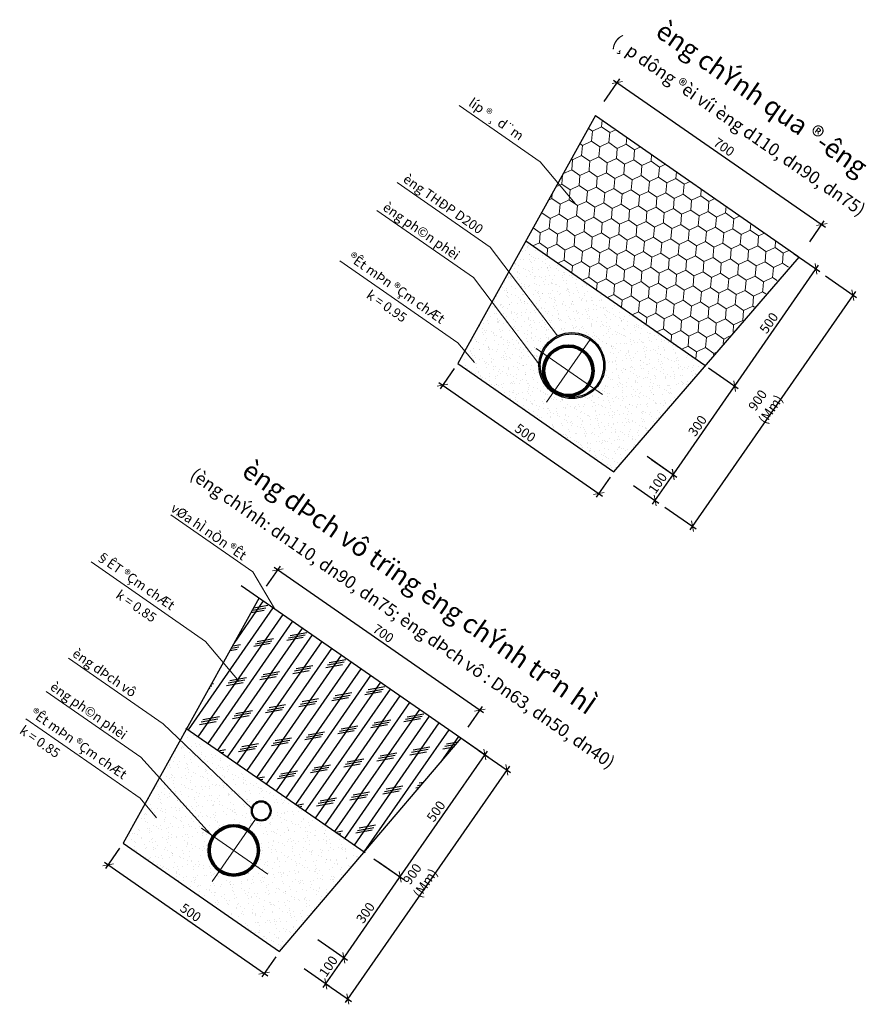
# Model space of a CAD drawing. Units: millimetres. Extents: x -3622844 to 563550, y -2177968 to 2340315.
# Drawn here: x -1235146 to -1235013, y 734502 to 734657 of the extents above; entities that cross this region are included whole.
import ezdxf
from ezdxf.enums import TextEntityAlignment as Align

# ---------------------------------------------------------------- set-up
doc = ezdxf.new("R2010")
doc.units = ezdxf.units.MM
doc.header["$MEASUREMENT"] = 0
for name, color, linetype, lineweight in [('ASEAN - ghi chu', 8, 'Continuous', 15), ('ASEAN tuong', 100, 'Continuous', 30), ('ASEAN- HACTH vat lieu', 8, 'Continuous', 20), ('Hat duong', 8, 'Continuous', 25), ('Hatch', 250, 'Continuous', 13), ('PIPE', 40, 'Continuous', 50), ('text', 4, 'Continuous', 5)]:
    doc.layers.add(name, color=color, linetype=linetype, lineweight=lineweight)
doc.styles.add('VNARIALH', font='VHARIAL_1.TTF')
doc.styles.add('VNTIMEHSHX', font='vntimeh.shx', dxfattribs={"width": 0.8})
doc.dimstyles.new('20', dxfattribs={"dimscale": 0, "dimtxt": 1.5, "dimasz": 1.2, "dimexe": 0.7, "dimexo": 0, "dimgap": 0.5, "dimtad": 1, "dimdec": 0, "dimlfac": 20, "dimdsep": 46, "dimtxsty": 'VNTIMEHSHX', "dimblk1": 'OBLIQUE', "dimblk2": 'OBLIQUE', "dimsah": 1, "dimcen": 2.5, "dimdle": 0.7, "dimclrt": 50, "dimadec": 0, "dimazin": 0, "dimtfac": 1, "dimtdec": 0, "dimtmove": 2, "dimatfit": 3, "dimldrblk": 'OBLIQUE', "dimfxl": 1, "dimtolj": 1, "dimtzin": 0, "dimarcsym": 0})
pattern_1 = [(325.231613, (-1233405.4924, 739491.6633), (2.74011366, -0.2285716), [1.5875, -3.175]), (85.231613, (-1233405.4924, 739491.6633), (-1.17210803, 2.48729384), [1.5875, -3.175]), (25.231613, (-1233405.4924, 739491.6633), (1.56800563, 2.25872224), [-3.175, 1.5875])]
pattern_2 = [(2.731613345, (563490.4327, 2339131.4839), (1.0470445303, 1.6187389387), [0, -1.52, 0, -1.7, 0, -1.625]), (332.73161335, (563490.4327, 2339131.484), (3.063165976, 1.3090577544), [0, -0.82, 0, -1.37, 0, -0.525]), (292.731613345, (563489.4223, 2339132.1853), (2.5613825, -1.7712230939), [0, -0.5, 0, -1.8, 0, -2.35]), (282.73161335, (563489.4223, 2339132.1853), (2.969928347, -0.993296116), [0, -0.25, 0, -1.18, 0, -1.35])]

# ---------------------------------------------------------------- blocks, each defined once
blk = doc.blocks.new('_OBLIQUE')
at = {"color": 0, "linetype": 'ByBlock'}
blk.add_line((-0.5, -0.5), (0.5, 0.5), dxfattribs=at)
blk = doc.blocks.new('*D1169')
at = {"layer": 'ASEAN- HACTH vat lieu', "color": 0, "lineweight": -2, "ltscale": 15}
for p, q in [((-1235077.86, 734601.77), (-1235080.07, 734598.59)), ((-1235080.24, 734599.56), (-1235054.45, 734581.66)), ((-1235053.22, 734584.66), (-1235055.42, 734581.48))]:
    blk.add_line(p, q, dxfattribs=at)
at = {"layer": 'Defpoints', "color": 0, "lineweight": -3, "ltscale": 15}
for p in [(-1235077.86, 734601.77), (-1235053.22, 734584.66), (-1235055.03, 734582.06)]:
    blk.add_point(p, dxfattribs=at)
at = {"layer": 'ASEAN- HACTH vat lieu', "color": 0, "lineweight": -2, "ltscale": 15, "xscale": 1.199999999999999, "yscale": 1.199999999999999, "zscale": 1.199999999999999}
for p, rotation in [((-1235079.67, 734599.16), 145.2316133471295), ((-1235055.03, 734582.06), 325.2316133471296)]:
    blk.add_blockref('_OBLIQUE', p, dxfattribs=dict(at, rotation=rotation))
at = {"layer": 'ASEAN- HACTH vat lieu', "color": 50, "ltscale": 15, "insert": (-1235066.63, 734591.64), "char_height": 1.5, "attachment_point": 5, "rotation": 325.2316, "style": 'VNTIMEHSHX'}
blk.add_mtext('\\A1;500', dxfattribs=at)
blk = doc.blocks.new('*D1170')
at = {"layer": 'ASEAN- HACTH vat lieu', "color": 0, "lineweight": -2, "ltscale": 15}
for p, q in [((-1235019.27, 734616.39), (-1235014.36, 734612.98)), ((-1235014.53, 734613.96), (-1235040.65, 734576.33)), ((-1235044.59, 734579.92), (-1235039.68, 734576.51))]:
    blk.add_line(p, q, dxfattribs=at)
at = {"layer": 'Defpoints', "color": 0, "lineweight": -3, "ltscale": 15}
for p in [(-1235019.27, 734616.39), (-1235044.59, 734579.92), (-1235040.25, 734576.91)]:
    blk.add_point(p, dxfattribs=at)
at = {"layer": 'ASEAN- HACTH vat lieu', "color": 0, "lineweight": -2, "ltscale": 15, "xscale": 1.199999999999999, "yscale": 1.199999999999999, "zscale": 1.199999999999999}
for p, rotation in [((-1235014.93, 734613.38), 55.2316133471296), ((-1235040.25, 734576.91), 235.2316133471296)]:
    blk.add_blockref('_OBLIQUE', p, dxfattribs=dict(at, rotation=rotation))
at = {"layer": 'ASEAN- HACTH vat lieu', "color": 50, "ltscale": 15, "insert": (-1235028.94, 734596.08), "char_height": 1.5, "attachment_point": 5, "rotation": 55.2316, "style": 'VNTIMEHSHX'}
blk.add_mtext('\\A1;900 (Mm)', dxfattribs=at)
blk = doc.blocks.new('*D1171')
at = {"layer": 'ASEAN- HACTH vat lieu', "color": 0, "lineweight": -2, "ltscale": 15}
for p, q in [((-1235054.17, 734643.92), (-1235051.7, 734647.48)), ((-1235052.68, 734647.3), (-1235019.26, 734624.1)), ((-1235021.72, 734621.79), (-1235019.44, 734625.08))]:
    blk.add_line(p, q, dxfattribs=at)
at = {"layer": 'Defpoints', "color": 0, "lineweight": -3, "ltscale": 15}
for p in [(-1235054.17, 734643.92), (-1235019.84, 734624.5), (-1235021.72, 734621.79)]:
    blk.add_point(p, dxfattribs=at)
at = {"layer": 'ASEAN- HACTH vat lieu', "color": 0, "lineweight": -2, "ltscale": 15, "xscale": 1.199999999999999, "yscale": 1.199999999999999, "zscale": 1.199999999999999}
for p, rotation in [((-1235052.1, 734646.9), 145.2316133450274), ((-1235019.84, 734624.5), 325.2316133450274)]:
    blk.add_blockref('_OBLIQUE', p, dxfattribs=dict(at, rotation=rotation))
at = {"layer": 'ASEAN- HACTH vat lieu', "color": 50, "ltscale": 15, "insert": (-1235035.26, 734636.73), "char_height": 1.5, "attachment_point": 5, "rotation": 325.2316, "style": 'VNTIMEHSHX'}
blk.add_mtext('\\A1;700', dxfattribs=at)
blk = doc.blocks.new('*D1172')
at = {"layer": 'ASEAN- HACTH vat lieu', "color": 0, "lineweight": -2, "ltscale": 15}
for p, q in [((-1235037.02, 734601.4), (-1235033.02, 734598.62)), ((-1235043.67, 734584.49), (-1235033.19, 734599.59)), ((-1235047.4, 734587.94), (-1235042.7, 734584.67))]:
    blk.add_line(p, q, dxfattribs=at)
at = {"layer": 'Defpoints', "color": 0, "lineweight": -3, "ltscale": 15}
for p in [(-1235037.02, 734601.4), (-1235033.59, 734599.02), (-1235047.4, 734587.94)]:
    blk.add_point(p, dxfattribs=at)
at = {"layer": 'ASEAN- HACTH vat lieu', "color": 0, "lineweight": -2, "ltscale": 15, "xscale": 1.199999999999999, "yscale": 1.199999999999999, "zscale": 1.199999999999999}
for p, rotation in [((-1235033.59, 734599.02), 55.23161334712956), ((-1235043.27, 734585.07), 235.2316133471296)]:
    blk.add_blockref('_OBLIQUE', p, dxfattribs=dict(at, rotation=rotation))
at = {"layer": 'ASEAN- HACTH vat lieu', "color": 50, "ltscale": 15, "insert": (-1235039.46, 734592.76), "char_height": 1.5, "attachment_point": 5, "rotation": 55.2316, "style": 'VNTIMEHSHX'}
blk.add_mtext('\\A1;300', dxfattribs=at)
blk = doc.blocks.new('*D1173')
at = {"layer": 'ASEAN- HACTH vat lieu', "color": 0, "lineweight": -2, "ltscale": 15}
for p, q in [((-1235046.71, 734587.46), (-1235042.7, 734584.67)), ((-1235046.53, 734580.39), (-1235042.88, 734585.65)), ((-1235049.56, 734583.35), (-1235045.55, 734580.57))]:
    blk.add_line(p, q, dxfattribs=at)
at = {"layer": 'Defpoints', "color": 0, "lineweight": -3, "ltscale": 15}
for p in [(-1235046.71, 734587.46), (-1235043.28, 734585.07), (-1235049.56, 734583.35)]:
    blk.add_point(p, dxfattribs=at)
at = {"layer": 'ASEAN- HACTH vat lieu', "color": 0, "lineweight": -2, "ltscale": 15, "xscale": 1.199999999999999, "yscale": 1.199999999999999, "zscale": 1.199999999999999}
for p, rotation in [((-1235043.28, 734585.07), 55.23161334712956), ((-1235046.13, 734580.97), 235.2316133471296)]:
    blk.add_blockref('_OBLIQUE', p, dxfattribs=dict(at, rotation=rotation))
at = {"layer": 'ASEAN- HACTH vat lieu', "color": 50, "ltscale": 15, "insert": (-1235045.73, 734583.73), "char_height": 1.5, "attachment_point": 5, "rotation": 55.2316, "style": 'VNTIMEHSHX'}
blk.add_mtext('\\A1;100', dxfattribs=at)
blk = doc.blocks.new('*D1174')
at = {"layer": 'ASEAN- HACTH vat lieu', "color": 0, "lineweight": -2, "ltscale": 15}
for p, q in [((-1235024.18, 734619.9), (-1235020.17, 734617.12)), ((-1235033.99, 734598.45), (-1235020.35, 734618.09)), ((-1235037.71, 734601.89), (-1235033.01, 734598.62))]:
    blk.add_line(p, q, dxfattribs=at)
at = {"layer": 'Defpoints', "color": 0, "lineweight": -3, "ltscale": 15}
for p in [(-1235024.18, 734619.9), (-1235020.75, 734617.52), (-1235037.71, 734601.89)]:
    blk.add_point(p, dxfattribs=at)
at = {"layer": 'ASEAN- HACTH vat lieu', "color": 0, "lineweight": -2, "ltscale": 15, "xscale": 1.199999999999999, "yscale": 1.199999999999999, "zscale": 1.199999999999999}
for p, rotation in [((-1235020.75, 734617.52), 55.23161334712956), ((-1235033.59, 734599.02), 235.2316133471296)]:
    blk.add_blockref('_OBLIQUE', p, dxfattribs=dict(at, rotation=rotation))
at = {"layer": 'ASEAN- HACTH vat lieu', "color": 50, "ltscale": 15, "insert": (-1235028.19, 734608.98), "char_height": 1.5, "attachment_point": 5, "rotation": 55.2316, "style": 'VNTIMEHSHX'}
blk.add_mtext('\\A1;500', dxfattribs=at)
blk = doc.blocks.new('*D1200')
at = {"layer": 'ASEAN- HACTH vat lieu', "color": 0, "lineweight": -2, "ltscale": 15}
for p, q in [((-1235130.65, 734526.11), (-1235132.85, 734522.94)), ((-1235133.03, 734523.91), (-1235107.23, 734506)), ((-1235106, 734509.01), (-1235108.21, 734505.83))]:
    blk.add_line(p, q, dxfattribs=at)
at = {"layer": 'Defpoints', "color": 0, "lineweight": -3, "ltscale": 15}
for p in [(-1235130.65, 734526.11), (-1235106, 734509.01), (-1235107.81, 734506.4)]:
    blk.add_point(p, dxfattribs=at)
at = {"layer": 'ASEAN- HACTH vat lieu', "color": 0, "lineweight": -2, "ltscale": 15, "xscale": 1.199999999999999, "yscale": 1.199999999999999, "zscale": 1.199999999999999}
for p, rotation in [((-1235132.45, 734523.51), 145.2316133471295), ((-1235107.81, 734506.4), 325.2316133471296)]:
    blk.add_blockref('_OBLIQUE', p, dxfattribs=dict(at, rotation=rotation))
at = {"layer": 'ASEAN- HACTH vat lieu', "color": 50, "ltscale": 15, "insert": (-1235119.42, 734515.98), "char_height": 1.5, "attachment_point": 5, "rotation": 325.2316, "style": 'VNTIMEHSHX'}
blk.add_mtext('\\A1;500', dxfattribs=at)
blk = doc.blocks.new('*D1201')
at = {"layer": 'ASEAN- HACTH vat lieu', "color": 0, "lineweight": -2, "ltscale": 15}
for p, q in [((-1235089.81, 734523.99), (-1235085.81, 734521.21)), ((-1235095.64, 734508.27), (-1235085.98, 734522.18)), ((-1235099.36, 734511.71), (-1235094.66, 734508.45))]:
    blk.add_line(p, q, dxfattribs=at)
at = {"layer": 'Defpoints', "color": 0, "lineweight": -3, "ltscale": 15}
for p in [(-1235089.81, 734523.99), (-1235086.38, 734521.6), (-1235099.36, 734511.71)]:
    blk.add_point(p, dxfattribs=at)
at = {"layer": 'ASEAN- HACTH vat lieu', "color": 0, "lineweight": -2, "ltscale": 15, "xscale": 1.199999999999999, "yscale": 1.199999999999999, "zscale": 1.199999999999999}
for p, rotation in [((-1235086.38, 734521.6), 55.23161334712956), ((-1235095.24, 734508.85), 235.2316133471296)]:
    blk.add_blockref('_OBLIQUE', p, dxfattribs=dict(at, rotation=rotation))
at = {"layer": 'ASEAN- HACTH vat lieu', "color": 50, "ltscale": 15, "insert": (-1235091.84, 734515.94), "char_height": 1.5, "attachment_point": 5, "rotation": 55.2316, "style": 'VNTIMEHSHX'}
blk.add_mtext('\\A1;300', dxfattribs=at)
blk = doc.blocks.new('*D1202')
at = {"layer": 'ASEAN- HACTH vat lieu', "color": 0, "lineweight": -2, "ltscale": 15}
for p, q in [((-1235073.88, 734541.5), (-1235068.96, 734538.09)), ((-1235069.14, 734539.06), (-1235095.03, 734501.77)), ((-1235098.09, 734504.74), (-1235094.06, 734501.94))]:
    blk.add_line(p, q, dxfattribs=at)
at = {"layer": 'Defpoints', "color": 0, "lineweight": -3, "ltscale": 15}
for p in [(-1235073.88, 734541.5), (-1235098.09, 734504.74), (-1235094.63, 734502.34)]:
    blk.add_point(p, dxfattribs=at)
at = {"layer": 'ASEAN- HACTH vat lieu', "color": 0, "lineweight": -2, "ltscale": 15, "xscale": 1.199999999999999, "yscale": 1.199999999999999, "zscale": 1.199999999999999}
for p, rotation in [((-1235069.54, 734538.49), 55.2316133471296), ((-1235094.63, 734502.34), 235.2316133471296)]:
    blk.add_blockref('_OBLIQUE', p, dxfattribs=dict(at, rotation=rotation))
at = {"layer": 'ASEAN- HACTH vat lieu', "color": 50, "ltscale": 15, "insert": (-1235083.43, 734521.35), "char_height": 1.5, "attachment_point": 5, "rotation": 55.2316, "style": 'VNTIMEHSHX'}
blk.add_mtext('\\A1;900 (Mm)', dxfattribs=at)
blk = doc.blocks.new('*D1203')
at = {"layer": 'ASEAN- HACTH vat lieu', "color": 0, "lineweight": -2, "ltscale": 15}
for p, q in [((-1235107.45, 734567.48), (-1235105.27, 734570.62)), ((-1235106.25, 734570.44), (-1235073.22, 734547.51)), ((-1235075.64, 734545.24), (-1235073.39, 734548.48))]:
    blk.add_line(p, q, dxfattribs=at)
at = {"layer": 'Defpoints', "color": 0, "lineweight": -3, "ltscale": 15}
for p in [(-1235107.45, 734567.48), (-1235073.79, 734547.91), (-1235075.64, 734545.24)]:
    blk.add_point(p, dxfattribs=at)
at = {"layer": 'ASEAN- HACTH vat lieu', "color": 0, "lineweight": -2, "ltscale": 15, "xscale": 1.199999999999999, "yscale": 1.199999999999999, "zscale": 1.199999999999999}
for p, rotation in [((-1235105.67, 734570.04), 145.2316133450274), ((-1235073.79, 734547.91), 325.2316133450274)]:
    blk.add_blockref('_OBLIQUE', p, dxfattribs=dict(at, rotation=rotation))
at = {"layer": 'ASEAN- HACTH vat lieu', "color": 50, "ltscale": 15, "insert": (-1235089.02, 734560), "char_height": 1.5, "attachment_point": 5, "rotation": 325.2316, "style": 'VNTIMEHSHX'}
blk.add_mtext('\\A1;700', dxfattribs=at)
blk = doc.blocks.new('*D1204')
at = {"layer": 'ASEAN- HACTH vat lieu', "color": 0, "lineweight": -2, "ltscale": 15}
for p, q in [((-1235098.67, 734511.23), (-1235094.67, 734508.45)), ((-1235098.49, 734504.17), (-1235094.84, 734509.43)), ((-1235101.52, 734507.13), (-1235097.52, 734504.35))]:
    blk.add_line(p, q, dxfattribs=at)
at = {"layer": 'Defpoints', "color": 0, "lineweight": -3, "ltscale": 15}
for p in [(-1235098.67, 734511.23), (-1235095.24, 734508.85), (-1235101.52, 734507.13)]:
    blk.add_point(p, dxfattribs=at)
at = {"layer": 'ASEAN- HACTH vat lieu', "color": 0, "lineweight": -2, "ltscale": 15, "xscale": 1.199999999999999, "yscale": 1.199999999999999, "zscale": 1.199999999999999}
for p, rotation in [((-1235095.24, 734508.85), 55.23161334712956), ((-1235098.09, 734504.74), 235.2316133471296)]:
    blk.add_blockref('_OBLIQUE', p, dxfattribs=dict(at, rotation=rotation))
at = {"layer": 'ASEAN- HACTH vat lieu', "color": 50, "ltscale": 15, "insert": (-1235097.69, 734507.51), "char_height": 1.5, "attachment_point": 5, "rotation": 55.2316, "style": 'VNTIMEHSHX'}
blk.add_mtext('\\A1;100', dxfattribs=at)
blk = doc.blocks.new('*D1205')
at = {"layer": 'ASEAN- HACTH vat lieu', "color": 0, "lineweight": -2, "ltscale": 15}
for p, q in [((-1235076.43, 734543.27), (-1235072.42, 734540.49)), ((-1235086.78, 734521.03), (-1235072.6, 734541.46)), ((-1235090.51, 734524.47), (-1235085.81, 734521.21))]:
    blk.add_line(p, q, dxfattribs=at)
at = {"layer": 'Defpoints', "color": 0, "lineweight": -3, "ltscale": 15}
for p in [(-1235076.43, 734543.27), (-1235073, 734540.89), (-1235090.51, 734524.47)]:
    blk.add_point(p, dxfattribs=at)
at = {"layer": 'ASEAN- HACTH vat lieu', "color": 0, "lineweight": -2, "ltscale": 15, "xscale": 1.199999999999999, "yscale": 1.199999999999999, "zscale": 1.199999999999999}
for p, rotation in [((-1235073, 734540.89), 55.23161334712956), ((-1235086.38, 734521.6), 235.2316133471296)]:
    blk.add_blockref('_OBLIQUE', p, dxfattribs=dict(at, rotation=rotation))
at = {"layer": 'ASEAN- HACTH vat lieu', "color": 50, "ltscale": 15, "insert": (-1235080.71, 734531.96), "char_height": 1.5, "attachment_point": 5, "rotation": 55.2316, "style": 'VNTIMEHSHX'}
blk.add_mtext('\\A1;500', dxfattribs=at)

msp = doc.modelspace()

# ---------------------------------------------------------------- hatches: boundary and pattern name
at = {"layer": 'ASEAN - ghi chu', "linetype": 'Continuous'}
h = msp.add_hatch(dxfattribs=at)
h.set_pattern_fill('HONEY', color=256, scale=0.5, angle=-34.76838665, style=0)
h.set_pattern_definition(pattern_1)
h.paths.add_polyline_path([(-1235028.504095, 734613.772786), (-1235059.226847, 734635.100525), (-1235066.548558, 734621.923175), (-1235038.290197, 734602.306217)])
at = {"layer": 'ASEAN- HACTH vat lieu', "ltscale": 15}
h = msp.add_hatch(dxfattribs=at)
h.set_pattern_fill('HONEY', color=256, scale=0.5, angle=-34.76838665, style=0)
h.set_pattern_definition(pattern_1)
h.paths.add_polyline_path([(-1235023.611044, 734619.506071), (-1235055.565992, 734641.6892), (-1235059.226847, 734635.100525), (-1235028.504095, 734613.772786)])
h = msp.add_hatch(dxfattribs=at)
h.set_pattern_fill('AR-SAND', color=256, scale=0.035, angle=-34.76838665, style=0)
h.set_pattern_definition([(2.731613, (-1233405.4924, 739491.6633), (0.9308226, 1.4390589), [0, -1.35128, 0, -1.5113, 0, -1.444625]), (332.731613, (-1233405.4924, 739491.6633), (2.7231546, 1.1637523), [0, -0.72898, 0, -1.21793, 0, -0.466725]), (292.731613, (-1233406.3907, 739492.2868), (2.2770696, -1.57461862), [0, -0.4445, 0, -1.6002, 0, -2.08915]), (282.731613, (-1233406.3907, 739492.2868), (2.6402666, -0.8830416), [0, -0.22225, 0, -1.04902, 0, -1.20015])])
h.paths.add_polyline_path([(-1235049.381112, 734589.310772), (-1235060.940519, 734597.335314, -0.1400280084), (-1235063.287089, 734598.964303), (-1235074.846496, 734606.988845), (-1235077.287066, 734602.596394), (-1235052.643146, 734585.488582)])
h.paths.add_polyline_path([(-1235038.290197, 734602.306217), (-1235066.548558, 734621.923175), (-1235074.846496, 734606.988845), (-1235063.287089, 734598.964303, -0.3348749599), (-1235063.534115, 734605.222482, -1), (-1235054.990889, 734599.291774, -0.3348749599), (-1235060.940519, 734597.335314), (-1235049.381112, 734589.310772)])
at = {"layer": 'ASEAN- HACTH vat lieu', "ltscale": 7}
h = msp.add_hatch(dxfattribs=at)
h.set_pattern_fill('AR-SAND', color=256, style=0)
h.set_pattern_definition(pattern_2)
h.paths.add_polyline_path([(-1235092.027326, 734525.536071), (-1235120.045543, 734544.986321), (-1235123.404395, 734538.94118), (-1235115.530297, 734528.523048, -0.9286844333), (-1235109.330425, 734523.501841, -0.4142135624), (-1235114.897323, 734522.497027), (-1235102.164631, 734513.65799)])
h.paths.add_polyline_path([(-1235109.528583, 734532.86111, -1), (-1235107.064191, 734531.150329, -1)], flags=16)
h.paths.add_polyline_path([(-1235115.902137, 734528.063924, -0.0369762754), (-1235115.530297, 734528.523048), (-1235123.404395, 734538.94118), (-1235127.630014, 734531.336063), (-1235114.897323, 734522.497027, -0.4142135624)])
h = msp.add_hatch(dxfattribs=at)
h.set_pattern_fill('AR-SAND', color=256, style=0)
h.set_pattern_definition(pattern_2)
h.paths.add_polyline_path([(-1235102.164631, 734513.65799), (-1235127.630014, 734531.336063), (-1235130.070584, 734526.943613), (-1235105.426665, 734509.835801)])
at = {"layer": 'Hat duong', "linetype": 'Continuous'}
h = msp.add_hatch(dxfattribs=at)
h.set_pattern_fill('CORK', color=256, scale=15, angle=270, style=0)
h.set_pattern_definition([(235.231613345, (564405.4356, 2339825.898), (1.5402449612, -1.0692382613), []), (10.23161335, (564404.131, 2339825.6624), (-0.942013398, 5.218966436), [2.65165044, -2.65165044]), (10.23161335, (564403.8635, 2339825.2774), (-0.942013398, 5.218966436), [2.65165044, -2.65165044]), (10.23161335, (564403.596, 2339824.8923), (-0.942013398, 5.218966436), [2.65165044, -2.65165044])])
h.paths.add_polyline_path([(-1235076.720766, 734543.47107), (-1235108.593568, 734565.597174), (-1235120.045543, 734544.986321), (-1235092.027326, 734525.536071)])

# ---------------------------------------------------------------- linework, layer by layer
at = {"color": 4}
for p, q in [((-1235055.565992, 734641.6892), (-1235077.287066, 734602.596394)), ((-1235055.565992, 734641.6892), (-1235023.611044, 734619.506071)), ((-1235066.548558, 734621.923175), (-1235038.290197, 734602.306217)), ((-1235052.643146, 734585.488582), (-1235023.405678, 734619.363505)), ((-1235077.287066, 734602.596394), (-1235052.643146, 734585.488582)), ((-1235111.467399, 734567.592188), (-1235072.845713, 734540.781008)), ((-1235108.593568, 734565.597174), (-1235130.070584, 734526.943613)), ((-1235120.165615, 734545.069675), (-1235091.907254, 734525.452717)), ((-1235105.426665, 734509.835801), (-1235076.720766, 734543.47107)), ((-1235130.070584, 734526.943613), (-1235105.426665, 734509.835801))]:
    msp.add_line(p, q, dxfattribs=at)
at = {"layer": 'ASEAN - ghi chu', "color": 8}
for points in [[(-1235077.055743, 734643.262027), (-1235064.28498, 734634.396562), (-1235058.740031, 734627.802088)], [(-1235095.889254, 734618.789754), (-1235077.266478, 734605.861821), (-1235074.650511, 734602.750714)], [(-1235135.127178, 734571.280118), (-1235117.068498, 734558.74378), (-1235111.754785, 734552.424309)], [(-1235145.422498, 734546.508642), (-1235127.413564, 734534.006838), (-1235124.797597, 734530.895731)]]:
    msp.add_lwpolyline(points, dxfattribs=at)
at = {"layer": 'ASEAN - ghi chu', "color": 253}
for points in [[(-1235086.825043, 734631.142079), (-1235072.150873, 734620.955268), (-1235061.548672, 734606.927613)], [(-1235090.059225, 734626.731268), (-1235074.788275, 734616.130172), (-1235064.186074, 734602.102516)], [(-1235122.546077, 734578.697767), (-1235109.602119, 734569.712069), (-1235106.206688, 734563.940201)], [(-1235138.707799, 734556.11516), (-1235123.77562, 734545.74924), (-1235109.746854, 734532.388008)], [(-1235142.214957, 734550.845783), (-1235127.282779, 734540.479863), (-1235115.837078, 734527.79943)]]:
    msp.add_lwpolyline(points, dxfattribs=at)
at = {"layer": 'ASEAN tuong', "color": 6}
for radius in [5.2, 5]:
    msp.add_circle((-1235059.262502, 734602.257128), radius, dxfattribs=at)
at = {"layer": 'Hatch'}
for p, q in [((-1235056.411205, 734606.364441), (-1235063.25432, 734596.506887)), ((-1235064.905303, 734604.957022), (-1235054.464495, 734597.709012)), ((-1235109.194723, 734530.71166), (-1235116.037839, 734520.854106)), ((-1235117.688821, 734529.304241), (-1235107.248014, 734522.056231))]:
    msp.add_line(p, q, dxfattribs=at)
at = {"layer": 'PIPE'}
for centre, radius in [((-1235059.832762, 734601.435664), 4), ((-1235059.832762, 734601.435664), 3.8), ((-1235108.296387, 734532.005719), 1.5), ((-1235112.616281, 734525.782883), 4), ((-1235112.616281, 734525.782883), 3.8)]:
    msp.add_circle(centre, radius, dxfattribs=at)

# ---------------------------------------------------------------- texts
at = {"layer": 'text', "style": 'VNARIALH'}
for s, height, p in [('%%Uèng chÝnh qua ®\xadêng', 3, (-1235029.289236, 734644.37355)), ('(¸p dông ®èi víi èng d110, dn90, dn75)', 2, (-1235032.889026, 734640.165466)), ('%%Uèng dÞch vô trïng èng chÝnh trªn hÌ', 3, (-1235083.330038, 734567.261687)), ('(èng chÝnh: dn110, dn90, dn75; èng dÞch vô : Dn63, dn50, dn40)', 2, (-1235085.970504, 734562.399221))]:
    msp.add_text(s, height=height, rotation=325.23161335, dxfattribs=at).set_placement(p, align=Align.MIDDLE_CENTER)
for s, p in [('líp ®¸ d¨m', (-1235075.709103, 734643.353894)), ('®Êt mÞn ®Çm chÆt', (-1235094.698405, 734618.98977)), ('k = 0.95', (-1235091.849604, 734613.04871)), ('§ÊT ®Çm chÆt', (-1235134.500425, 734571.87173)), ('k = 0.85', (-1235131.369576, 734565.734872)), ('®Êt mÞn ®Çm chÆt', (-1235144.845491, 734547.134787)), ('k = 0.85', (-1235146.554721, 734544.357913))]:
    msp.add_text(s, height=1.5, rotation=325.23161335, dxfattribs=at).set_placement(p)
for s, p in [('èng THÐP D200', (-1235085.611395, 734631.935551)), ('èng ph©n phèi', (-1235088.815904, 734627.504141)), ('vØa hÌ nÒn ®Êt', (-1235122.286452, 734580.014854)), ('èng dÞch vô', (-1235137.80325, 734557.123209)), ('èng ph©n phèi', (-1235141.310408, 734551.853831))]:
    msp.add_text(s, height=1.5, rotation=325.23161335, dxfattribs=at).set_placement(p, align=Align.MIDDLE_LEFT)

# ---------------------------------------------------------------- dimensions: what is measured, and where the dimension line sits
at = {"layer": 'ASEAN- HACTH vat lieu', "ltscale": 15}
for base, p1, p2, angle, text, override, picture, middle in [((-1235019.838544, 734624.501986), (-1235054.172401, 734643.920867), (-1235021.720499, 734621.791017), 325.23161335, '700', {"dimscale": 1}, '*D1171', (-1235035.258386, 734636.728116)), ((-1235020.74623, 734617.517316), (-1235037.714659, 734601.886126), (-1235024.177709, 734619.89945), 55.23161335, '500', {"dimscale": 1, "dimtxt": 1.5}, '*D1174', (-1235028.193303, 734608.981738)), ((-1235040.253229, 734576.90612), (-1235019.268822, 734616.392004), (-1235044.589985, 734579.916697), 55.23161335, '900 (Mm)', {"dimscale": 1, "dimtxt": 1.5}, '*D1170', (-1235028.942195, 734596.08063)), ((-1235055.02553, 734582.056743), (-1235077.863539, 734601.765981), (-1235053.219619, 734584.658169), 325.23161335, '500', {"dimscale": 1, "dimtxt": 1.5}, '*D1169', (-1235066.634664, 734591.637479)), ((-1235033.590471, 734599.015099), (-1235047.399458, 734587.935107), (-1235037.021951, 734601.397233), 55.23161335, '300', {"dimscale": 1, "dimtxt": 1.5}, '*D1172', (-1235039.457824, 734592.75512)), ((-1235073.790228, 734547.908157), (-1235107.449004, 734567.48214), (-1235075.640885, 734545.242273), 325.23161335, '700', {"dimscale": 1}, '*D1203', (-1235089.018626, 734560.001386)), ((-1235072.995813, 734540.885207), (-1235090.508415, 734524.47013), (-1235076.427292, 734543.267341), 55.23161335, '500', {"dimscale": 1, "dimtxt": 1.5}, '*D1205', (-1235080.714973, 734531.957685)), ((-1235094.630316, 734502.340974), (-1235073.875614, 734541.495966), (-1235098.092612, 734504.7445), 55.23161335, '900 (Mm)', {"dimscale": 1}, '*D1202', (-1235083.434135, 734521.350038)), ((-1235107.809048, 734506.403962), (-1235130.647057, 734526.1132), (-1235106.003138, 734509.005387), 325.23161335, '500', {"dimscale": 1, "dimtxt": 1.5}, '*D1200', (-1235119.418182, 734515.984698)), ((-1235086.380474, 734521.604512), (-1235099.36391, 734511.71373), (-1235089.811953, 734523.986646), 55.23161335, '300', {"dimscale": 1, "dimtxt": 1.5}, '*D1201', (-1235091.835051, 734515.939138))]:
    dim = msp.add_linear_dim(base=base, p1=p1, p2=p2, angle=angle, text=text, dimstyle='20', override=override, dxfattribs=at)
    dim.commit()
    dim.dimension.update_dxf_attribs({"geometry": picture, "text_midpoint": middle})
for base, p1, p2, picture, middle in [((-1235043.276857, 734585.073197), (-1235049.559639, 734583.348011), (-1235046.708337, 734587.455331), '*D1173', (-1235045.729338, 734583.732363)), ((-1235095.24131, 734508.85182), (-1235101.524091, 734507.126634), (-1235098.672789, 734511.233954), '*D1204', (-1235097.693791, 734507.510986))]:
    dim = msp.add_linear_dim(base=base, p1=p1, p2=p2, angle=55.23161335, dimstyle='20', override={"dimscale": 1, "dimtxt": 1.5}, dxfattribs=at)
    dim.commit()
    dim.dimension.update_dxf_attribs({"geometry": picture, "text_midpoint": middle})

doc.saveas('drawing.dxf')
